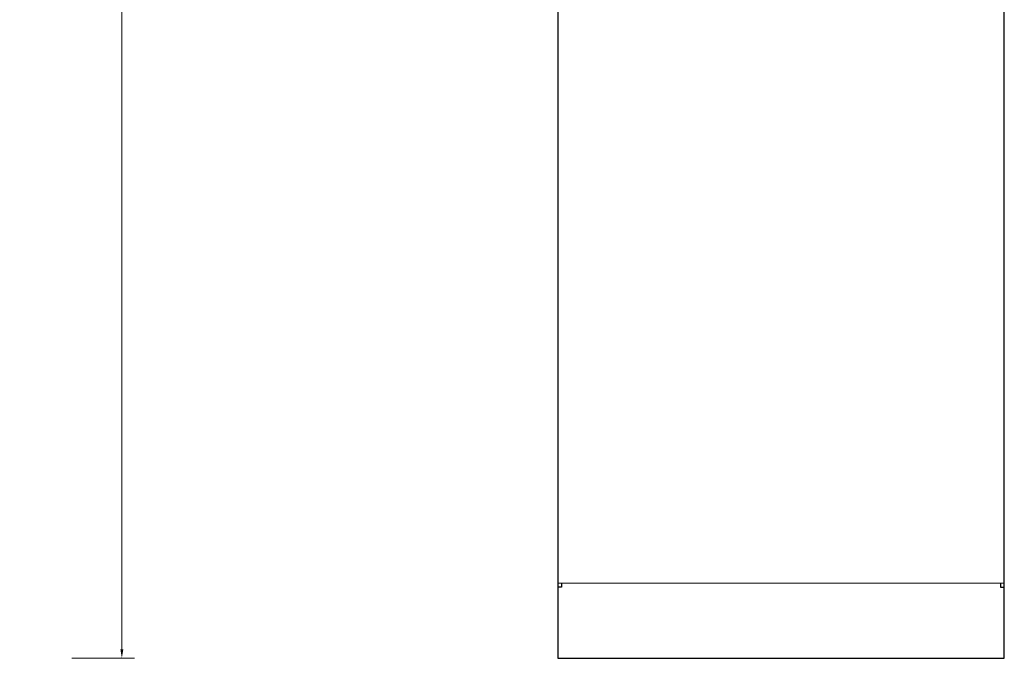
# Model space of a CAD drawing. Units: millimetres. Extents: x 57521 to 74146, y 0 to 27678.
# Drawn here: x 72651 to 73438, y 15231 to 15742 of the extents above; entities that cross this region are included whole.
import ezdxf

# ---------------------------------------------------------------- set-up
doc = ezdxf.new("R2010")
doc.units = ezdxf.units.MM
doc.layers.add('轮廓线', color=7, linetype='Continuous', lineweight=25)
doc.styles.get("Standard").update_dxf_attribs({"font": 'simfang.ttf', "width": 0.7})
doc.dimstyles.new('ISO-30', dxfattribs={"dimtxt": 30, "dimasz": 7, "dimexe": 10, "dimexo": 5, "dimgap": 5, "dimtad": 2, "dimdec": 1, "dimdsep": 46, "dimtxsty": 'Standard', "dimcen": 12, "dimclrd": 6, "dimclre": 6, "dimclrt": 4, "dimadec": 1, "dimazin": 0, "dimtfac": 1, "dimtdec": 1, "dimtmove": 0, "dimatfit": 2, "dimfxl": 40, "dimfxlon": 1, "dimlwd": 13, "dimlwe": 13, "dimarcsym": 0})

# ---------------------------------------------------------------- blocks, each defined once
blk = doc.blocks.new('*D71')
at = {"color": 6, "lineweight": 13}
for p, q in [((72692.65, 17927.84), (72742.65, 17927.84)), ((72732.65, 17920.84), (72732.65, 15237.84)), ((72692.65, 15230.84), (72742.65, 15230.84))]:
    blk.add_line(p, q, dxfattribs=at)
at = {"color": 6}
for points in [[(72731.49, 17920.84), (72733.82, 17920.84), (72732.65, 17927.84)], [(72731.49, 15237.84), (72733.82, 15237.84), (72732.65, 15230.84)]]:
    blk.add_solid(points, dxfattribs=at)
at = {"layer": 'Defpoints', "color": 0}
for p in [(72650.96, 17927.84), (72650.96, 15230.84), (72732.65, 15230.84)]:
    blk.add_point(p, dxfattribs=at)
at = {"color": 4, "insert": (72788.22, 16579.34), "char_height": 100, "attachment_point": 5, "rotation": 90}
blk.add_mtext('2697', dxfattribs=at)

msp = doc.modelspace()

# ---------------------------------------------------------------- linework, layer by layer
msp.add_lwpolyline([(73081.3, 15230.66), (73438.3, 15230.66), (73438.3, 17901.66), (73081.3, 17901.66)], close=True)
for points in [[(73084.3, 15290.66), (73084.3, 15287.66), (73081.3, 15287.66)], [(73435.3, 15290.66), (73435.3, 15287.66), (73438.3, 15287.66)]]:
    msp.add_lwpolyline(points)
at = {"layer": '轮廓线', "color": 0, "linetype": 'ByBlock', "lineweight": 13}
for p, q in [((73438.3, 15290.66), (73081.3, 15290.66)), ((73081.3, 15230.66), (73081.3, 15287.66)), ((73438.3, 15287.66), (73438.3, 15230.66)), ((73438.3, 15230.66), (73081.3, 15230.66))]:
    msp.add_line(p, q, dxfattribs=at)

# ---------------------------------------------------------------- dimensions: what is measured, and where the dimension line sits
dim = msp.add_linear_dim(base=(72732.65, 15230.84), p1=(72650.96, 17927.84), p2=(72650.96, 15230.84), angle=90, dimstyle='ISO-30', override={"dimtxt": 100})
dim.commit()
dim.dimension.update_dxf_attribs({"geometry": '*D71', "text_midpoint": (72788.22, 16579.34)})

doc.saveas('drawing.dxf')
